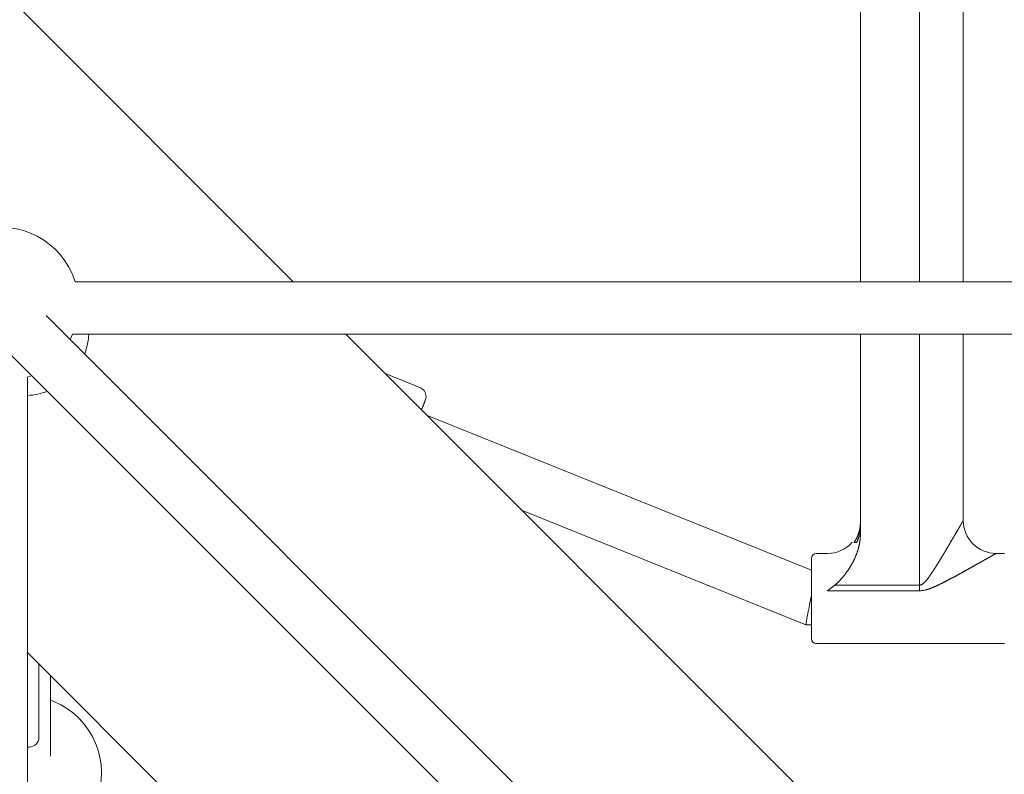
# Model space of a CAD drawing. Units: millimetres. Extents: x 280.6 to 324.8, y 163.4 to 221.8.
# Drawn here: x 302 to 303.5, y 185.4 to 186.5 of the extents above; entities that cross this region are included whole.
import ezdxf

# ---------------------------------------------------------------- set-up
doc = ezdxf.new("R2010")
doc.units = ezdxf.units.MM
doc.header["$MEASUREMENT"] = 0
doc.linetypes.add('AI-Linetype-2', pattern=[2.116667, 1.058333, -1.058333])
doc.layers.add('Ebene 1', color=7, linetype='Continuous', lineweight=0)

# ---------------------------------------------------------------- blocks, each defined once
blk = doc.blocks.new('Block_0')
at = {"layer": 'Ebene 1', "color": 250, "lineweight": 9}
for p, q in [((302.3944, 186.1315), (300.5696, 187.9563)), ((303.3472, 186.1315), (303.3472, 187.5129)), ((303.2575, 187.4267), (303.2575, 186.1315)), ((303.414, 187.4061), (303.414, 186.1315)), ((310.6086, 186.1315), (302.0623, 186.1315)), ((305.02, 183.0782), (302.0182, 186.0799)), ((302.0585, 186.0515), (310.6086, 186.0515)), ((304.3991, 184.1268), (302.4744, 186.0515)), ((303.2575, 186.0515), (303.2575, 185.7475)), ((303.3472, 185.6613), (303.3472, 186.0515)), ((303.414, 186.0515), (303.414, 185.7681)), ((301.9606, 186.0244), (304.9636, 183.0214)), ((302.5341, 185.9919), (302.587, 185.9705)), ((301.9901, 177.4361), (301.9901, 185.9862)), ((302.587, 185.9705), (302.587, 185.9705)), ((302.5964, 185.9566), (302.5964, 185.9566)), ((303.183, 185.6924), (302.5973, 185.9286)), ((302.7419, 185.784), (303.1742, 185.6096)), ((303.2476, 185.7346), (303.2516, 185.7346)), ((303.2075, 185.7181), (303.1905, 185.7181)), ((303.4765, 185.7181), (303.4639, 185.7181)), ((303.3472, 185.6613), (303.2075, 185.6613)), ((303.2186, 185.6699), (303.3472, 185.6699)), ((303.1742, 185.6096), (303.183, 185.6096)), ((301.9901, 185.5672), (303.9148, 183.6424)), ((303.1905, 185.5811), (303.4765, 185.5811)), ((302.0073, 185.5499), (302.0073, 185.4385)), ((301.9901, 185.4235), (301.9923, 185.4235))]:
    blk.add_line(p, q, dxfattribs=at)
for points in [[(302.0548, 186.0434), (302.0552, 186.0443), (302.0585, 186.0515)], [(301.9901, 185.9862), (301.9925, 185.9871), (301.9963, 185.9887)], [(302.5895, 185.9365), (302.5897, 185.9371), (302.5899, 185.9377), (302.5902, 185.9382), (302.5904, 185.9388), (302.5906, 185.9393), (302.5908, 185.9399), (302.591, 185.9404), (302.5912, 185.9409), (302.5914, 185.9413), (302.5916, 185.9418), (302.5918, 185.9423), (302.592, 185.9427), (302.5921, 185.9431), (302.5923, 185.9436), (302.5925, 185.944), (302.5926, 185.9444), (302.5928, 185.9448), (302.5929, 185.9452), (302.5931, 185.9455), (302.5932, 185.9459), (302.5934, 185.9463), (302.5935, 185.9466), (302.5937, 185.9469), (302.5938, 185.9472), (302.5939, 185.9475), (302.594, 185.9478), (302.5941, 185.9481), (302.5942, 185.9483), (302.5943, 185.9486), (302.5944, 185.9488), (302.5945, 185.949), (302.5946, 185.9492), (302.5946, 185.9494), (302.5947, 185.9495), (302.5948, 185.9497), (302.5948, 185.9498), (302.5949, 185.95), (302.5949, 185.9501), (302.595, 185.9502), (302.595, 185.9503), (302.5951, 185.9504), (302.5951, 185.9505), (302.5951, 185.9506), (302.5952, 185.9507), (302.5952, 185.9508), (302.5952, 185.9508), (302.5953, 185.9509), (302.5953, 185.951)], [(302.5964, 185.9566), (302.5961, 185.9538), (302.5953, 185.951)], [(302.601, 185.925), (302.6015, 185.9264), (302.6017, 185.9269)], [(302.6017, 185.9269), (302.6016, 185.9266), (302.601, 185.925)], [(303.2476, 185.7346), (303.2478, 185.7349), (303.2481, 185.7352), (303.2483, 185.7355), (303.2485, 185.7359), (303.2487, 185.7362), (303.2489, 185.7365), (303.2491, 185.7368), (303.2493, 185.7371), (303.2495, 185.7374), (303.2497, 185.7377), (303.2499, 185.7381), (303.2501, 185.7384), (303.2502, 185.7387), (303.2504, 185.739), (303.2506, 185.7393), (303.2508, 185.7397), (303.251, 185.74), (303.2511, 185.7403), (303.2513, 185.7406), (303.2515, 185.741), (303.2517, 185.7413), (303.2518, 185.7416), (303.252, 185.742), (303.2522, 185.7423), (303.2523, 185.7426), (303.2525, 185.743), (303.2526, 185.7433), (303.2528, 185.7436), (303.2529, 185.744), (303.2531, 185.7443), (303.2532, 185.7447), (303.2534, 185.745), (303.2535, 185.7453), (303.2537, 185.7457), (303.2538, 185.746), (303.2539, 185.7464), (303.2541, 185.7467), (303.2542, 185.7471), (303.2543, 185.7474), (303.2544, 185.7478), (303.2546, 185.7481), (303.2547, 185.7485), (303.2548, 185.7488), (303.2549, 185.7492), (303.255, 185.7496), (303.2551, 185.7499), (303.2552, 185.7503), (303.2554, 185.7506), (303.2555, 185.751), (303.2556, 185.7513), (303.2557, 185.7517), (303.2557, 185.7521), (303.2558, 185.7524), (303.2559, 185.7528), (303.256, 185.7532), (303.2561, 185.7535), (303.2562, 185.7539), (303.2563, 185.7542), (303.2563, 185.7546), (303.2564, 185.755), (303.2565, 185.7553), (303.2566, 185.7557), (303.2566, 185.7561), (303.2567, 185.7564), (303.2568, 185.7568), (303.2568, 185.7572), (303.2569, 185.7575), (303.2569, 185.7579), (303.257, 185.7583), (303.257, 185.7587), (303.2571, 185.759), (303.2571, 185.7594), (303.2572, 185.7598), (303.2572, 185.7602), (303.2572, 185.7605), (303.2573, 185.7609), (303.2573, 185.7613), (303.2573, 185.7616), (303.2573, 185.762), (303.2574, 185.7624), (303.2574, 185.7628), (303.2574, 185.7631), (303.2574, 185.7635), (303.2574, 185.7639), (303.2574, 185.7642), (303.2574, 185.7646), (303.2574, 185.765), (303.2575, 185.7654)], [(303.3472, 185.6699), (303.3477, 185.6699), (303.3481, 185.67), (303.3486, 185.67), (303.349, 185.6702), (303.3495, 185.6703), (303.3499, 185.6704), (303.3503, 185.6706), (303.3507, 185.6708), (303.3511, 185.671), (303.3515, 185.6713), (303.3519, 185.6715), (303.3523, 185.6718), (303.3527, 185.672), (303.353, 185.6723), (303.3534, 185.6726), (303.3537, 185.6729), (303.3541, 185.6732), (303.3544, 185.6735), (303.3547, 185.6738), (303.3551, 185.6741), (303.3554, 185.6745), (303.3557, 185.6748), (303.356, 185.6751), (303.3563, 185.6754), (303.3566, 185.6758), (303.3569, 185.6761), (303.3572, 185.6764), (303.3575, 185.6768), (303.3578, 185.6771), (303.3581, 185.6775), (303.3584, 185.6778), (303.3587, 185.6781), (303.3589, 185.6785), (303.3592, 185.6788), (303.3595, 185.6792), (303.3598, 185.6796), (303.3601, 185.6799), (303.3603, 185.6803), (303.3606, 185.6806), (303.3609, 185.681), (303.3611, 185.6813), (303.3614, 185.6817), (303.3617, 185.6821), (303.3619, 185.6824), (303.3622, 185.6828), (303.3625, 185.6832), (303.3627, 185.6835), (303.363, 185.6839), (303.3633, 185.6843), (303.3635, 185.6846), (303.3638, 185.685), (303.364, 185.6854), (303.3643, 185.6857), (303.3645, 185.6861), (303.3648, 185.6865), (303.365, 185.6868), (303.3653, 185.6872), (303.3655, 185.6876), (303.3658, 185.6879), (303.366, 185.6883), (303.3663, 185.6887), (303.3665, 185.6891), (303.3668, 185.6894), (303.367, 185.6898), (303.3673, 185.6902), (303.3675, 185.6905), (303.3678, 185.6909), (303.368, 185.6913), (303.3682, 185.6917), (303.3685, 185.692), (303.3687, 185.6924), (303.369, 185.6928), (303.3692, 185.6931), (303.3695, 185.6935), (303.3697, 185.6939), (303.3699, 185.6943), (303.3702, 185.6946), (303.3704, 185.695), (303.3706, 185.6954), (303.3709, 185.6957), (303.3711, 185.6961), (303.3714, 185.6965), (303.3716, 185.6969), (303.3718, 185.6972), (303.3721, 185.6976), (303.3723, 185.698), (303.3725, 185.6984), (303.3728, 185.6987), (303.373, 185.6991), (303.3732, 185.6995), (303.3735, 185.6998), (303.3737, 185.7002), (303.3739, 185.7006), (303.3742, 185.701), (303.3744, 185.7013), (303.3746, 185.7017), (303.3749, 185.7021), (303.3751, 185.7024), (303.3753, 185.7028), (303.3756, 185.7032), (303.3758, 185.7036), (303.376, 185.7039), (303.3762, 185.7043), (303.3765, 185.7047), (303.3767, 185.7051), (303.3769, 185.7054), (303.3772, 185.7058), (303.3774, 185.7062), (303.3776, 185.7065), (303.3778, 185.7069), (303.3781, 185.7073), (303.3783, 185.7077), (303.3785, 185.708), (303.3787, 185.7084), (303.379, 185.7088), (303.3792, 185.7091), (303.3794, 185.7095), (303.3796, 185.7099), (303.3799, 185.7102), (303.3801, 185.7106), (303.3803, 185.711), (303.3805, 185.7114), (303.3808, 185.7117), (303.381, 185.7121), (303.3812, 185.7125), (303.3814, 185.7128), (303.3817, 185.7132), (303.3819, 185.7136), (303.3821, 185.7139), (303.3823, 185.7143), (303.3825, 185.7147), (303.3828, 185.715), (303.383, 185.7154), (303.3832, 185.7158), (303.3834, 185.7161), (303.3836, 185.7165), (303.3839, 185.7169), (303.3841, 185.7172), (303.3843, 185.7176), (303.3845, 185.718), (303.3847, 185.7183), (303.385, 185.7187), (303.3852, 185.7191), (303.3854, 185.7194), (303.3856, 185.7198), (303.3858, 185.7202), (303.3861, 185.7205), (303.3863, 185.7209), (303.3865, 185.7213), (303.3867, 185.7216), (303.3869, 185.722), (303.3871, 185.7224), (303.3874, 185.7227), (303.3876, 185.7231), (303.3878, 185.7235), (303.388, 185.7238), (303.3882, 185.7242), (303.3884, 185.7245), (303.3887, 185.7249), (303.3889, 185.7253), (303.3891, 185.7256), (303.3893, 185.726), (303.3895, 185.7263), (303.3897, 185.7267), (303.3899, 185.7271), (303.3901, 185.7274), (303.3904, 185.7278), (303.3906, 185.7281), (303.3908, 185.7285), (303.391, 185.7289), (303.3912, 185.7292), (303.3914, 185.7296), (303.3916, 185.7299), (303.3918, 185.7303), (303.392, 185.7306), (303.3922, 185.731), (303.3925, 185.7313), (303.3927, 185.7317), (303.3929, 185.732), (303.3931, 185.7324), (303.3933, 185.7327), (303.3935, 185.7331), (303.3937, 185.7334), (303.3939, 185.7338), (303.3941, 185.7341), (303.3943, 185.7345), (303.3945, 185.7348), (303.3947, 185.7352), (303.3949, 185.7355), (303.3951, 185.7359), (303.3953, 185.7362), (303.3955, 185.7365), (303.3957, 185.7369), (303.3959, 185.7372), (303.3961, 185.7376), (303.3963, 185.7379), (303.3965, 185.7383), (303.3967, 185.7386), (303.3969, 185.7389), (303.3971, 185.7393), (303.3973, 185.7396), (303.3975, 185.7399), (303.3977, 185.7403), (303.3979, 185.7406), (303.3981, 185.7409), (303.3983, 185.7413), (303.3985, 185.7416), (303.3987, 185.7419), (303.3989, 185.7423), (303.3991, 185.7426), (303.3993, 185.7429), (303.3995, 185.7433), (303.3997, 185.7436), (303.3999, 185.7439), (303.4, 185.7443), (303.4002, 185.7446), (303.4004, 185.7449), (303.4006, 185.7452), (303.4008, 185.7456), (303.401, 185.7459), (303.4012, 185.7462), (303.4014, 185.7465), (303.4016, 185.7468), (303.4017, 185.7472), (303.4019, 185.7475), (303.4021, 185.7478), (303.4023, 185.7481), (303.4025, 185.7484), (303.4027, 185.7487), (303.4029, 185.7491), (303.403, 185.7494), (303.4032, 185.7497), (303.4034, 185.75), (303.4036, 185.7503), (303.4038, 185.7506), (303.4039, 185.7509), (303.4041, 185.7512), (303.4043, 185.7515), (303.4045, 185.7518), (303.4046, 185.7521), (303.4048, 185.7524), (303.405, 185.7527), (303.4051, 185.753), (303.4053, 185.7533), (303.4055, 185.7536), (303.4057, 185.7539), (303.4058, 185.7542), (303.406, 185.7544), (303.4062, 185.7547), (303.4063, 185.755), (303.4065, 185.7553), (303.4066, 185.7556), (303.4068, 185.7558), (303.407, 185.7561), (303.4071, 185.7564), (303.4073, 185.7567), (303.4074, 185.7569), (303.4076, 185.7572), (303.4077, 185.7575), (303.4079, 185.7577), (303.4081, 185.758), (303.4082, 185.7582), (303.4084, 185.7585), (303.4085, 185.7587), (303.4086, 185.759), (303.4088, 185.7593), (303.4089, 185.7595), (303.4091, 185.7597), (303.4092, 185.76), (303.4094, 185.7602), (303.4095, 185.7605), (303.4096, 185.7607), (303.4098, 185.7609), (303.4099, 185.7612), (303.41, 185.7614), (303.4102, 185.7616), (303.4103, 185.7619), (303.4104, 185.7621), (303.4106, 185.7623), (303.4107, 185.7625), (303.4108, 185.7627), (303.4109, 185.7629), (303.4111, 185.7631), (303.4112, 185.7634), (303.4113, 185.7636), (303.4114, 185.7637), (303.4115, 185.7639), (303.4116, 185.7641), (303.4117, 185.7643), (303.4118, 185.7645), (303.4119, 185.7647), (303.412, 185.7649), (303.4121, 185.765), (303.4122, 185.7652), (303.4123, 185.7654), (303.4124, 185.7655), (303.4125, 185.7657), (303.4126, 185.7658), (303.4127, 185.766), (303.4128, 185.7661), (303.4129, 185.7662), (303.4129, 185.7664), (303.413, 185.7665), (303.4131, 185.7666), (303.4131, 185.7667), (303.4132, 185.7669), (303.4133, 185.767), (303.4133, 185.7671), (303.4134, 185.7672), (303.4134, 185.7673), (303.4135, 185.7674), (303.4136, 185.7674), (303.4136, 185.7675), (303.4136, 185.7676), (303.4137, 185.7677), (303.4137, 185.7677), (303.4138, 185.7678), (303.4138, 185.7679), (303.4138, 185.7679), (303.4138, 185.768), (303.4139, 185.768), (303.4139, 185.768), (303.4139, 185.7681), (303.4139, 185.7681), (303.4139, 185.7681), (303.4139, 185.7681), (303.4139, 185.7681), (303.414, 185.7681)], [(303.2575, 185.7475), (303.2574, 185.7469), (303.2574, 185.7463), (303.2574, 185.7458), (303.2574, 185.7452), (303.2574, 185.7446), (303.2574, 185.744), (303.2573, 185.7434), (303.2573, 185.7428), (303.2573, 185.7422), (303.2572, 185.7416), (303.2572, 185.741), (303.2571, 185.7405), (303.2571, 185.7399), (303.257, 185.7393), (303.2569, 185.7387), (303.2569, 185.7381), (303.2568, 185.7375), (303.2567, 185.737), (303.2566, 185.7364), (303.2565, 185.7358), (303.2565, 185.7352), (303.2564, 185.7346), (303.2563, 185.7341), (303.2562, 185.7335), (303.2561, 185.7329), (303.2559, 185.7323), (303.2558, 185.7318), (303.2557, 185.7312), (303.2556, 185.7306), (303.2555, 185.73), (303.2553, 185.7295), (303.2552, 185.7289), (303.2551, 185.7283), (303.2549, 185.7278), (303.2548, 185.7272), (303.2546, 185.7266), (303.2545, 185.726), (303.2543, 185.7255), (303.2541, 185.7249), (303.254, 185.7243), (303.2538, 185.7238), (303.2536, 185.7232), (303.2535, 185.7226), (303.2533, 185.7221), (303.2531, 185.7215), (303.2529, 185.721), (303.2527, 185.7204), (303.2525, 185.7198), (303.2523, 185.7193), (303.2521, 185.7187), (303.2519, 185.7182), (303.2517, 185.7176), (303.2515, 185.7171), (303.2513, 185.7165), (303.2511, 185.716), (303.2509, 185.7154), (303.2507, 185.7149), (303.2505, 185.7144), (303.2502, 185.7138), (303.25, 185.7133), (303.2498, 185.7127), (303.2495, 185.7122), (303.2493, 185.7117), (303.2491, 185.7111), (303.2488, 185.7106), (303.2486, 185.7101), (303.2483, 185.7095), (303.2481, 185.709), (303.2478, 185.7085), (303.2476, 185.708), (303.2473, 185.7074), (303.247, 185.7069), (303.2468, 185.7064), (303.2465, 185.7059), (303.2463, 185.7054), (303.246, 185.7048), (303.2457, 185.7043), (303.2454, 185.7038), (303.2452, 185.7033), (303.2449, 185.7028), (303.2446, 185.7023), (303.2443, 185.7018), (303.244, 185.7013), (303.2437, 185.7008), (303.2434, 185.7002), (303.2431, 185.6997), (303.2428, 185.6992), (303.2425, 185.6987), (303.2422, 185.6982), (303.2419, 185.6977), (303.2416, 185.6972), (303.2413, 185.6967), (303.241, 185.6962), (303.2407, 185.6958), (303.2404, 185.6953), (303.24, 185.6948), (303.2397, 185.6943), (303.2394, 185.6938), (303.2391, 185.6933), (303.2387, 185.6928), (303.2384, 185.6923), (303.2381, 185.6918), (303.2377, 185.6914), (303.2374, 185.6909), (303.2371, 185.6904), (303.2367, 185.6899), (303.2364, 185.6894), (303.236, 185.689), (303.2357, 185.6885), (303.2353, 185.688), (303.235, 185.6875), (303.2346, 185.6871), (303.2343, 185.6866), (303.2339, 185.6861), (303.2336, 185.6857), (303.2332, 185.6852), (303.2328, 185.6847), (303.2325, 185.6843), (303.2321, 185.6838), (303.2317, 185.6834), (303.2314, 185.6829), (303.231, 185.6824), (303.2306, 185.682), (303.2302, 185.6815), (303.2299, 185.6811), (303.2295, 185.6807), (303.2291, 185.6802), (303.2287, 185.6798), (303.2283, 185.6793), (303.2279, 185.6789), (303.2275, 185.6785), (303.2271, 185.678), (303.2267, 185.6776), (303.2263, 185.6772), (303.2259, 185.6767), (303.2255, 185.6763), (303.2251, 185.6759), (303.2247, 185.6755), (303.2243, 185.675), (303.2239, 185.6746), (303.2235, 185.6742), (303.2231, 185.6738), (303.2226, 185.6734), (303.2222, 185.673), (303.2218, 185.6726), (303.2213, 185.6722), (303.2209, 185.6718), (303.2205, 185.6714), (303.22, 185.671), (303.2196, 185.6707), (303.2191, 185.6703), (303.2186, 185.6699)], [(303.2575, 185.7602), (303.2574, 185.7598), (303.2574, 185.7593), (303.2574, 185.7588), (303.2574, 185.7583), (303.2574, 185.7579), (303.2574, 185.7574), (303.2574, 185.7569), (303.2573, 185.7564), (303.2573, 185.756), (303.2573, 185.7555), (303.2572, 185.755), (303.2572, 185.7546), (303.2571, 185.7541), (303.2571, 185.7536), (303.257, 185.7531), (303.257, 185.7527), (303.2569, 185.7522), (303.2568, 185.7517), (303.2568, 185.7513), (303.2567, 185.7508), (303.2566, 185.7504), (303.2565, 185.7499), (303.2564, 185.7494), (303.2563, 185.749), (303.2563, 185.7485), (303.2562, 185.748), (303.2561, 185.7476), (303.256, 185.7471), (303.2558, 185.7467), (303.2557, 185.7462), (303.2556, 185.7458), (303.2555, 185.7453), (303.2554, 185.7448), (303.2553, 185.7444), (303.2551, 185.7439), (303.255, 185.7435), (303.2549, 185.743), (303.2547, 185.7426), (303.2546, 185.7421), (303.2544, 185.7417), (303.2543, 185.7412), (303.2541, 185.7408), (303.254, 185.7403), (303.2538, 185.7399), (303.2536, 185.7394), (303.2535, 185.739), (303.2533, 185.7385), (303.2531, 185.7381), (303.2529, 185.7377), (303.2528, 185.7372), (303.2526, 185.7368), (303.2524, 185.7363), (303.2522, 185.7359), (303.252, 185.7355), (303.2518, 185.7351), (303.2516, 185.7346)], [(303.2449, 185.7346), (303.2449, 185.7346), (303.2449, 185.7346), (303.2449, 185.7346), (303.2449, 185.7346), (303.2448, 185.7346), (303.2448, 185.7346), (303.2448, 185.7346), (303.2448, 185.7346), (303.2447, 185.7346), (303.2447, 185.7346), (303.2447, 185.7346), (303.2447, 185.7346), (303.2447, 185.7346), (303.2446, 185.7346), (303.2446, 185.7346), (303.2446, 185.7346), (303.2446, 185.7346), (303.2446, 185.7346), (303.2446, 185.7346), (303.2446, 185.7346), (303.2446, 185.7346), (303.2445, 185.7346), (303.2445, 185.7346), (303.2445, 185.7346), (303.2445, 185.7346), (303.2445, 185.7346), (303.2445, 185.7346), (303.2445, 185.7346), (303.2445, 185.7346), (303.2445, 185.7346), (303.2446, 185.7346), (303.2446, 185.7346)], [(303.2516, 185.7346), (303.2515, 185.7346), (303.2515, 185.7346), (303.2514, 185.7346), (303.2514, 185.7346), (303.2513, 185.7346), (303.2513, 185.7346), (303.2512, 185.7346), (303.2512, 185.7346), (303.2511, 185.7346), (303.2511, 185.7346), (303.251, 185.7346), (303.251, 185.7346), (303.2509, 185.7346), (303.2509, 185.7346), (303.2508, 185.7346), (303.2508, 185.7346), (303.2507, 185.7346), (303.2507, 185.7346), (303.2506, 185.7346), (303.2506, 185.7346), (303.2505, 185.7346), (303.2505, 185.7346), (303.2504, 185.7346), (303.2504, 185.7346), (303.2503, 185.7346), (303.2503, 185.7346), (303.2502, 185.7346), (303.2502, 185.7346), (303.2501, 185.7346), (303.25, 185.7346), (303.25, 185.7346), (303.2499, 185.7346), (303.2499, 185.7346), (303.2498, 185.7346), (303.2498, 185.7346), (303.2497, 185.7346), (303.2497, 185.7346), (303.2496, 185.7346), (303.2496, 185.7346), (303.2495, 185.7346), (303.2495, 185.7346), (303.2494, 185.7346), (303.2494, 185.7346), (303.2493, 185.7346), (303.2493, 185.7346), (303.2492, 185.7346), (303.2492, 185.7346), (303.2491, 185.7346), (303.2491, 185.7346), (303.249, 185.7346), (303.249, 185.7346), (303.2489, 185.7346), (303.2489, 185.7346), (303.2488, 185.7346), (303.2488, 185.7346), (303.2487, 185.7346), (303.2487, 185.7346), (303.2486, 185.7346), (303.2486, 185.7346), (303.2485, 185.7346), (303.2485, 185.7346), (303.2484, 185.7346), (303.2484, 185.7346), (303.2483, 185.7346), (303.2483, 185.7346), (303.2482, 185.7346), (303.2482, 185.7346), (303.2482, 185.7346), (303.2481, 185.7346), (303.2481, 185.7346), (303.248, 185.7346), (303.248, 185.7346), (303.2479, 185.7346), (303.2479, 185.7346), (303.2478, 185.7346), (303.2478, 185.7346), (303.2478, 185.7346), (303.2477, 185.7346), (303.2477, 185.7346), (303.2476, 185.7346)], [(303.464, 185.7181), (303.4639, 185.7181), (303.4639, 185.7181), (303.4639, 185.7181), (303.4639, 185.7181), (303.4638, 185.7181), (303.4638, 185.718), (303.4637, 185.718), (303.4636, 185.718), (303.4636, 185.7179), (303.4635, 185.7179), (303.4634, 185.7178), (303.4633, 185.7177), (303.4632, 185.7177), (303.463, 185.7176), (303.4629, 185.7175), (303.4628, 185.7175), (303.4626, 185.7174), (303.4625, 185.7173), (303.4623, 185.7172), (303.4621, 185.7171), (303.4619, 185.717), (303.4617, 185.7169), (303.4616, 185.7168), (303.4614, 185.7167), (303.4611, 185.7165), (303.4609, 185.7164), (303.4607, 185.7163), (303.4605, 185.7162), (303.4602, 185.716), (303.46, 185.7159), (303.4597, 185.7157), (303.4595, 185.7156), (303.4592, 185.7154), (303.4589, 185.7153), (303.4587, 185.7151), (303.4584, 185.715), (303.4581, 185.7148), (303.4578, 185.7146), (303.4575, 185.7145), (303.4572, 185.7143), (303.4569, 185.7141), (303.4566, 185.7139), (303.4563, 185.7138), (303.4559, 185.7136), (303.4556, 185.7134), (303.4553, 185.7132), (303.455, 185.713), (303.4546, 185.7128), (303.4543, 185.7126), (303.4539, 185.7124), (303.4536, 185.7122), (303.4532, 185.712), (303.4529, 185.7118), (303.4525, 185.7116), (303.4522, 185.7114), (303.4518, 185.7112), (303.4514, 185.711), (303.4511, 185.7108), (303.4507, 185.7106), (303.4503, 185.7104), (303.4499, 185.7102), (303.4495, 185.7099), (303.4492, 185.7097), (303.4488, 185.7095), (303.4484, 185.7093), (303.448, 185.7091), (303.4476, 185.7088), (303.4472, 185.7086), (303.4468, 185.7084), (303.4464, 185.7081), (303.446, 185.7079), (303.4455, 185.7077), (303.4451, 185.7074), (303.4447, 185.7072), (303.4443, 185.707), (303.4439, 185.7067), (303.4434, 185.7065), (303.443, 185.7062), (303.4426, 185.706), (303.4422, 185.7058), (303.4417, 185.7055), (303.4413, 185.7053), (303.4409, 185.705), (303.4404, 185.7048), (303.44, 185.7045), (303.4396, 185.7043), (303.4391, 185.704), (303.4387, 185.7038), (303.4382, 185.7035), (303.4378, 185.7033), (303.4373, 185.703), (303.4369, 185.7028), (303.4364, 185.7025), (303.436, 185.7023), (303.4355, 185.702), (303.4351, 185.7018), (303.4346, 185.7015), (303.4342, 185.7012), (303.4337, 185.701), (303.4333, 185.7007), (303.4328, 185.7005), (303.4323, 185.7002), (303.4319, 185.7), (303.4314, 185.6997), (303.431, 185.6994), (303.4305, 185.6992), (303.43, 185.6989), (303.4296, 185.6987), (303.4291, 185.6984), (303.4286, 185.6981), (303.4281, 185.6979), (303.4277, 185.6976), (303.4272, 185.6973), (303.4267, 185.6971), (303.4262, 185.6968), (303.4258, 185.6965), (303.4253, 185.6963), (303.4248, 185.696), (303.4243, 185.6957), (303.4239, 185.6955), (303.4234, 185.6952), (303.4229, 185.6949), (303.4224, 185.6947), (303.4219, 185.6944), (303.4214, 185.6941), (303.421, 185.6938), (303.4205, 185.6936), (303.42, 185.6933), (303.4195, 185.693), (303.419, 185.6927), (303.4185, 185.6925), (303.418, 185.6922), (303.4175, 185.6919), (303.417, 185.6917), (303.4165, 185.6914), (303.416, 185.6911), (303.4155, 185.6908), (303.415, 185.6906), (303.4145, 185.6903), (303.414, 185.69), (303.4135, 185.6897), (303.4131, 185.6895), (303.4126, 185.6892), (303.4121, 185.6889), (303.4116, 185.6886), (303.4111, 185.6883), (303.4106, 185.6881), (303.4101, 185.6878), (303.4095, 185.6875), (303.409, 185.6872), (303.4085, 185.687), (303.408, 185.6867), (303.4075, 185.6864), (303.407, 185.6861), (303.4065, 185.6859), (303.406, 185.6856), (303.4055, 185.6853), (303.405, 185.685), (303.4045, 185.6848), (303.404, 185.6845), (303.4035, 185.6842), (303.403, 185.6839), (303.4025, 185.6837), (303.402, 185.6834), (303.4015, 185.6831), (303.4009, 185.6828), (303.4004, 185.6826), (303.3999, 185.6823), (303.3994, 185.682), (303.3989, 185.6817), (303.3984, 185.6814), (303.3979, 185.6812), (303.3974, 185.6809), (303.3968, 185.6806), (303.3963, 185.6803), (303.3958, 185.6801), (303.3953, 185.6798), (303.3948, 185.6795), (303.3943, 185.6792), (303.3938, 185.679), (303.3932, 185.6787), (303.3927, 185.6784), (303.3922, 185.6782), (303.3917, 185.6779), (303.3912, 185.6776), (303.3906, 185.6773), (303.3901, 185.6771), (303.3896, 185.6768), (303.3891, 185.6765), (303.3886, 185.6762), (303.388, 185.676), (303.3875, 185.6757), (303.387, 185.6754), (303.3865, 185.6752), (303.3859, 185.6749), (303.3854, 185.6746), (303.3849, 185.6744), (303.3844, 185.6741), (303.3838, 185.6738), (303.3833, 185.6736), (303.3828, 185.6733), (303.3822, 185.673), (303.3817, 185.6728), (303.3812, 185.6725), (303.3806, 185.6722), (303.3801, 185.672), (303.3796, 185.6717), (303.379, 185.6714), (303.3785, 185.6712), (303.378, 185.6709), (303.3774, 185.6707), (303.3769, 185.6704), (303.3764, 185.6701), (303.3758, 185.6699), (303.3753, 185.6696), (303.3747, 185.6694), (303.3742, 185.6691), (303.3736, 185.6689), (303.3731, 185.6686), (303.3725, 185.6684), (303.372, 185.6681), (303.3715, 185.6679), (303.3709, 185.6677), (303.3704, 185.6674), (303.3698, 185.6672), (303.3693, 185.6669), (303.3687, 185.6667), (303.3681, 185.6665), (303.3676, 185.6662), (303.367, 185.666), (303.3665, 185.6658), (303.3659, 185.6656), (303.3654, 185.6654), (303.3648, 185.6651), (303.3642, 185.6649), (303.3637, 185.6647), (303.3631, 185.6645), (303.3625, 185.6643), (303.362, 185.6641), (303.3614, 185.6639), (303.3608, 185.6637), (303.3603, 185.6636), (303.3597, 185.6634), (303.3591, 185.6632), (303.3585, 185.663), (303.3579, 185.6629), (303.3574, 185.6627), (303.3568, 185.6626), (303.3562, 185.6624), (303.3556, 185.6623), (303.355, 185.6622), (303.3544, 185.6621), (303.3538, 185.662), (303.3532, 185.6619), (303.3526, 185.6618), (303.352, 185.6617), (303.3514, 185.6616), (303.3508, 185.6615), (303.3502, 185.6615), (303.3496, 185.6614), (303.349, 185.6614), (303.3484, 185.6614), (303.3478, 185.6614), (303.3472, 185.6613)], [(303.183, 185.6496), (303.183, 185.6599), (303.183, 185.6699), (303.183, 185.6794), (303.183, 185.6879), (303.183, 185.6954), (303.183, 185.7016), (303.183, 185.7062), (303.183, 185.7093), (303.183, 185.7106), (303.183, 185.7106)], [(303.2186, 185.6699), (303.2182, 185.6695), (303.2177, 185.6692), (303.2172, 185.6688), (303.2168, 185.6685), (303.2163, 185.6681), (303.2158, 185.6677), (303.2154, 185.6674), (303.2149, 185.667), (303.2145, 185.6667), (303.214, 185.6663), (303.2135, 185.6659), (303.2131, 185.6656), (303.2126, 185.6652), (303.2121, 185.6649), (303.2117, 185.6645), (303.2112, 185.6642), (303.2107, 185.6638), (303.2103, 185.6635), (303.2098, 185.6631), (303.2093, 185.6628), (303.2089, 185.6624), (303.2084, 185.662), (303.2079, 185.6617), (303.2075, 185.6613)], [(303.1742, 185.6096), (303.1743, 185.6102), (303.1747, 185.612), (303.1753, 185.615), (303.176, 185.619), (303.177, 185.6239), (303.1781, 185.6296), (303.1793, 185.6359), (303.1806, 185.6427), (303.182, 185.6496), (303.183, 185.6547)], [(303.183, 185.6546), (303.182, 185.6496), (303.1806, 185.6427), (303.1793, 185.6359), (303.1781, 185.6296), (303.177, 185.6239), (303.176, 185.619), (303.1753, 185.615), (303.1747, 185.612), (303.1743, 185.6102), (303.1742, 185.6096)], [(303.183, 185.5886), (303.183, 185.5887), (303.183, 185.59), (303.183, 185.593), (303.183, 185.5977), (303.183, 185.6038), (303.183, 185.6113), (303.183, 185.6199), (303.183, 185.6293), (303.183, 185.6393), (303.183, 185.6496)], [(302.0251, 185.4095), (302.0251, 185.4128), (302.0251, 185.4161), (302.0251, 185.4195), (302.0251, 185.4228), (302.0251, 185.4261), (302.0251, 185.4294), (302.0251, 185.4326), (302.0251, 185.4359), (302.0251, 185.4391), (302.0251, 185.4423), (302.0251, 185.4455), (302.0251, 185.4487), (302.0251, 185.4518), (302.0251, 185.455), (302.0251, 185.4581), (302.0251, 185.4612), (302.0251, 185.4643), (302.0251, 185.4674), (302.0251, 185.4705), (302.0251, 185.4735), (302.0251, 185.4765), (302.0251, 185.4796), (302.0251, 185.4826), (302.0251, 185.4856), (302.0251, 185.4886), (302.0251, 185.4915), (302.0251, 185.4945), (302.0251, 185.4974), (302.0251, 185.5004), (302.0251, 185.5033), (302.0251, 185.5062), (302.0251, 185.5091), (302.0251, 185.512), (302.0251, 185.5149), (302.0251, 185.5178), (302.0251, 185.5207), (302.0251, 185.5235), (302.0251, 185.5264), (302.0251, 185.5293), (302.0251, 185.5321)]]:
    blk.add_lwpolyline(points, dxfattribs=at)
for points, knots in [([(302.0623, 186.1315), (302.043, 186.1935), (301.9772, 186.2281), (301.9152, 186.2089), (301.8532, 186.1896), (301.8186, 186.1238), (301.8378, 186.0618), (301.8488, 186.0267), (301.8755, 185.9987), (301.9101, 185.9862)], [0, 0, 0, 0, 1, 1, 1, 2, 2, 2, 3, 3, 3, 3]), ([(302.0937, 185.3395), (302.1184, 185.3995), (302.0899, 185.4682), (302.0299, 185.493), (302.0284, 185.4936), (302.0269, 185.4942), (302.0254, 185.4948)], [0, 0, 0, 0, 1, 1, 1, 2, 2, 2, 2])]:
    blk.add_open_spline(points, degree=3, knots=knots, dxfattribs=at)
for points in [[(302.0768, 186.0213), (302.0805, 186.031), (302.0827, 186.0412), (302.0832, 186.0515)], [(301.9901, 185.9584), (302.0004, 185.9589), (302.0106, 185.9611), (302.0202, 185.9648)], [(302.5964, 185.9566), (302.5964, 185.9627), (302.5927, 185.9682), (302.587, 185.9705)], [(303.414, 185.7681), (303.414, 185.7405), (303.4363, 185.7181), (303.464, 185.7181)], [(303.2075, 185.7181), (303.2216, 185.7181), (303.2351, 185.7241), (303.2446, 185.7346)], [(303.1905, 185.7181), (303.1863, 185.7181), (303.183, 185.7148), (303.183, 185.7106)], [(303.183, 185.5886), (303.183, 185.5845), (303.1863, 185.5811), (303.1905, 185.5811)], [(301.9923, 185.4235), (302.0006, 185.4235), (302.0073, 185.4302), (302.0073, 185.4385)]]:
    blk.add_open_spline(points, degree=3, dxfattribs=at)
blk = doc.blocks.new('Block_1')
at = {"layer": 'Ebene 1', "color": 250, "linetype": 'AI-Linetype-2', "lineweight": 18}
blk.add_open_spline([(323.8087, 188), (323.8087, 188), (323.8087, 175.7466), (323.8087, 175.7466), (323.8087, 169.4782), (318.7271, 164.3966), (312.4587, 164.3966), (312.4587, 164.3966), (300.2053, 164.3966), (300.2053, 164.3966), (293.9369, 164.3966), (288.8553, 169.4782), (288.8553, 175.7466), (288.8553, 175.7466), (288.8553, 188), (288.8553, 188)], degree=3, knots=[0, 0, 0, 0, 1, 1, 1, 2, 2, 2, 3, 3, 3, 4, 4, 4, 5, 5, 5, 5], dxfattribs=at)

msp = doc.modelspace()

# ---------------------------------------------------------------- block references
at = {"layer": 'Ebene 1'}
for name in ['Block_1', 'Block_0']:
    msp.add_blockref(name, (0, 0), dxfattribs=at)

doc.saveas('drawing.dxf')
